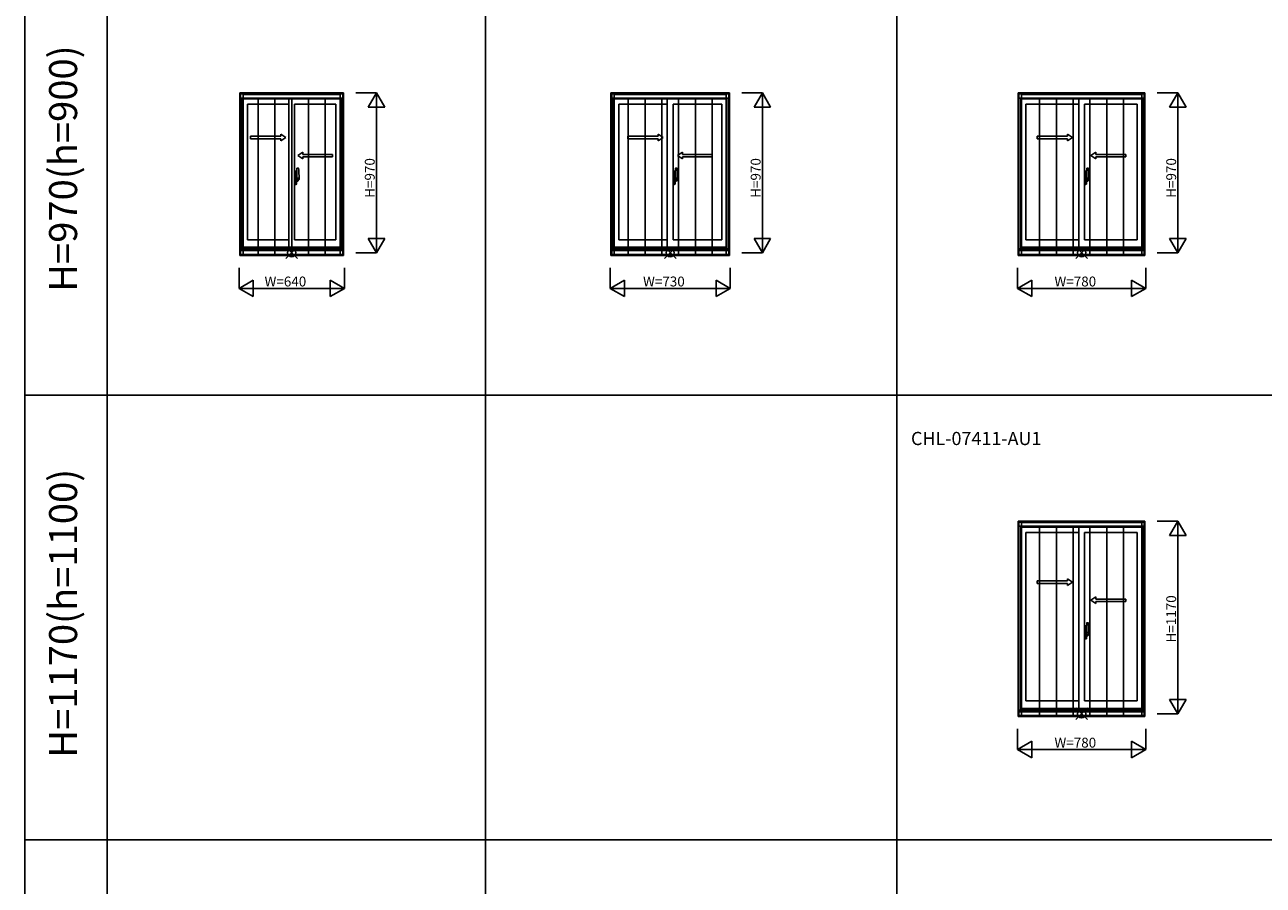
# Model space of a CAD drawing. Extents: x 0 to 27500, y 0 to 20000.
# Drawn here: x 0 to 7526, y 5224 to 10449 of the extents above; entities that cross this region are included whole.
import ezdxf
from ezdxf.enums import TextEntityAlignment as Align

# ---------------------------------------------------------------- set-up
doc = ezdxf.new("R2010")
doc.units = 0
doc.layers.get('0').update_dxf_attribs({"linetype": 'CONTINUOUS'})
for name, color, linetype in [('YKK_A1', 4, 'CONTINUOUS'), ('YKK_A2', 3, 'CONTINUOUS'), ('YKK_F1', 7, 'CONTINUOUS'), ('YKK_IN', 1, 'CONTINUOUS'), ('YKK_N1', 2, 'CONTINUOUS')]:
    doc.layers.add(name, color=color, linetype=linetype)
doc.styles.add('EXTFONT', font='txt.shx', dxfattribs={"height": 60, "bigfont": 'EXTFONT'})
doc.styles.get("Standard").update_dxf_attribs({"font": 'txt', "bigfont": 'BIGFONT'})

msp = doc.modelspace()

# ---------------------------------------------------------------- linework, layer by layer
at = {"layer": 'YKK_A1'}
for p, q in [((1307, 10035), (1937, 10035)), ((1307, 10035), (1307, 9048)), ((1307, 10033.5), (1937, 10033.5)), ((1937, 10035), (1937, 9048)), ((3562, 10035), (4282, 10035)), ((3562, 10035), (3562, 9048)), ((3562, 10033.5), (4282, 10033.5)), ((4282, 10035), (4282, 9048)), ((6037, 10035), (6807, 10035)), ((6037, 10035), (6037, 9048)), ((6037, 10033.5), (6807, 10033.5)), ((6807, 10035), (6807, 9048)), ((1307, 10004), (1937, 10004)), ((1322, 10004), (1322, 9088)), ((1604.5, 9966), (1354, 9966)), ((1354, 9966), (1354, 9143)), ((1604.5, 10004), (1604.5, 9098)), ((1639.5, 9966), (1890, 9966)), ((1639.5, 9966), (1639.5, 9143)), ((1890, 9966), (1890, 9143)), ((1922, 10004), (1922, 9088)), ((3562, 10004), (4282, 10004)), ((3577, 10004), (3577, 9088)), ((3904.5, 9966), (3609, 9966)), ((3609, 9966), (3609, 9143)), ((3904.5, 10004), (3904.5, 9098)), ((3939.5, 9966), (4235, 9966)), ((3939.5, 9966), (3939.5, 9143)), ((4235, 9966), (4235, 9143)), ((4267, 10004), (4267, 9088)), ((6037, 10004), (6807, 10004)), ((6052, 10004), (6052, 9088)), ((6404.5, 9966), (6084, 9966)), ((6084, 9966), (6084, 9143)), ((6404.5, 10004), (6404.5, 9098)), ((6439.5, 9966), (6760, 9966)), ((6439.5, 9966), (6439.5, 9143)), ((6760, 9966), (6760, 9143)), ((6792, 10004), (6792, 9088)), ((1604.5, 9143), (1354, 9143)), ((1639.5, 9143), (1890, 9143)), ((3904.5, 9143), (3609, 9143)), ((3939.5, 9143), (4235, 9143)), ((6404.5, 9143), (6084, 9143)), ((6439.5, 9143), (6760, 9143)), ((1307, 9088), (1937, 9088)), ((1307, 9077.5), (1937, 9077.5)), ((1307, 9054.5), (1937, 9054.5)), ((1307, 9054), (1937, 9054)), ((1307, 9048), (1937, 9048)), ((1922, 9098), (1322, 9098)), ((3562, 9088), (4282, 9088)), ((3562, 9077.5), (4282, 9077.5)), ((3562, 9054.5), (4282, 9054.5)), ((3562, 9054), (4282, 9054)), ((3562, 9048), (4282, 9048)), ((4267, 9098), (3577, 9098)), ((6037, 9088), (6807, 9088)), ((6037, 9077.5), (6807, 9077.5)), ((6037, 9054.5), (6807, 9054.5)), ((6037, 9054), (6807, 9054)), ((6037, 9048), (6807, 9048)), ((6792, 9098), (6052, 9098)), ((6037, 7435), (6807, 7435)), ((6037, 7435), (6037, 6248)), ((6037, 7433.5), (6807, 7433.5)), ((6037, 7404), (6807, 7404)), ((6052, 7404), (6052, 6288)), ((6404.5, 7404), (6404.5, 6298)), ((6792, 7404), (6792, 6288)), ((6807, 7435), (6807, 6248)), ((6404.5, 7366), (6084, 7366)), ((6084, 7366), (6084, 6343)), ((6439.5, 7366), (6760, 7366)), ((6439.5, 7366), (6439.5, 6343)), ((6760, 7366), (6760, 6343)), ((6404.5, 6343), (6084, 6343)), ((6439.5, 6343), (6760, 6343)), ((6037, 6288), (6807, 6288)), ((6037, 6277.5), (6807, 6277.5)), ((6037, 6254.5), (6807, 6254.5)), ((6037, 6254), (6807, 6254)), ((6037, 6248), (6807, 6248)), ((6792, 6298), (6052, 6298))]:
    msp.add_line(p, q, dxfattribs=at)
at = {"layer": 'YKK_A1', "linetype": 'Continuous', "ltscale": 0.5}
for p, q in [((1555.9, 9771.9), (1555.9, 9784.4)), ((1555.9, 9784.4), (1585.9, 9764.4)), ((3848.4, 9771.9), (3848.4, 9784.4)), ((3848.4, 9784.4), (3878.4, 9764.4)), ((6335.9, 9771.9), (6335.9, 9784.4)), ((6335.9, 9784.4), (6365.9, 9764.4)), ((1372.6, 9771.9), (1555.9, 9771.9)), ((1372.6, 9756.9), (1372.6, 9771.9)), ((1372.6, 9756.9), (1555.9, 9756.9)), ((1555.9, 9744.4), (1585.9, 9764.4)), ((1555.9, 9744.4), (1555.9, 9756.9)), ((3665.1, 9771.9), (3848.4, 9771.9)), ((3665.1, 9756.9), (3665.1, 9771.9)), ((3665.1, 9756.9), (3848.4, 9756.9)), ((3848.4, 9744.4), (3878.4, 9764.4)), ((3848.4, 9744.4), (3848.4, 9756.9)), ((6152.6, 9771.9), (6335.9, 9771.9)), ((6152.6, 9756.9), (6152.6, 9771.9)), ((6152.6, 9756.9), (6335.9, 9756.9)), ((6335.9, 9744.4), (6365.9, 9764.4)), ((6335.9, 9744.4), (6335.9, 9756.9)), ((1689.1, 9674.4), (1659.1, 9654.4)), ((1689.1, 9634.4), (1659.1, 9654.4)), ((1689.1, 9661.9), (1689.1, 9674.4)), ((1870.4, 9661.9), (1689.1, 9661.9)), ((1689.1, 9634.4), (1689.1, 9646.9)), ((1870.4, 9646.9), (1689.1, 9646.9)), ((1870.4, 9646.9), (1870.4, 9661.9)), ((3996.6, 9674.4), (3966.6, 9654.4)), ((3996.6, 9634.4), (3966.6, 9654.4)), ((3996.6, 9661.9), (3996.6, 9674.4)), ((4177.9, 9661.9), (3996.6, 9661.9)), ((3996.6, 9634.4), (3996.6, 9646.9)), ((4177.9, 9646.9), (3996.6, 9646.9)), ((4177.9, 9646.9), (4177.9, 9661.9)), ((6509.1, 9674.4), (6479.1, 9654.4)), ((6509.1, 9634.4), (6479.1, 9654.4)), ((6509.1, 9661.9), (6509.1, 9674.4)), ((6690.4, 9661.9), (6509.1, 9661.9)), ((6509.1, 9634.4), (6509.1, 9646.9)), ((6690.4, 9646.9), (6509.1, 9646.9)), ((6690.4, 9646.9), (6690.4, 9661.9)), ((6335.9, 7071.9), (6335.9, 7084.4)), ((6335.9, 7084.4), (6365.9, 7064.4)), ((6152.6, 7071.9), (6335.9, 7071.9)), ((6152.6, 7056.9), (6152.6, 7071.9)), ((6152.6, 7056.9), (6335.9, 7056.9)), ((6335.9, 7044.4), (6365.9, 7064.4)), ((6335.9, 7044.4), (6335.9, 7056.9)), ((6509.1, 6974.4), (6479.1, 6954.4)), ((6509.1, 6934.4), (6479.1, 6954.4)), ((6509.1, 6961.9), (6509.1, 6974.4)), ((6690.4, 6961.9), (6509.1, 6961.9)), ((6509.1, 6934.4), (6509.1, 6946.9)), ((6690.4, 6946.9), (6509.1, 6946.9)), ((6690.4, 6946.9), (6690.4, 6961.9))]:
    msp.add_line(p, q, dxfattribs=at)
at = {"layer": 'YKK_A2'}
for p, q in [((1311.5, 10028.7), (1932.5, 10028.7)), ((1311.5, 10028.7), (1311.5, 9048)), ((1326.5, 10028.7), (1326.5, 9048)), ((1326.5, 10025.8), (1917.5, 10025.8)), ((1917.5, 10028.7), (1917.5, 9048)), ((1932.5, 10028.7), (1932.5, 9048)), ((3566.5, 10028.7), (4277.5, 10028.7)), ((3566.5, 10028.7), (3566.5, 9048)), ((3581.5, 10028.7), (3581.5, 9048)), ((3581.5, 10025.8), (4262.5, 10025.8)), ((4262.5, 10028.7), (4262.5, 9048)), ((4277.5, 10028.7), (4277.5, 9048)), ((6041.5, 10028.7), (6802.5, 10028.7)), ((6041.5, 10028.7), (6041.5, 9048)), ((6056.5, 10028.7), (6056.5, 9048)), ((6056.5, 10025.8), (6787.5, 10025.8)), ((6787.5, 10028.7), (6787.5, 9048)), ((6802.5, 10028.7), (6802.5, 9048)), ((1326.5, 9998.5), (1917.5, 9998.5)), ((1418, 9998.5), (1418, 9052.1)), ((1520, 9998.5), (1520, 9052.1)), ((1622, 9998.5), (1622, 9052.1)), ((1724, 9998.5), (1724, 9052.1)), ((1826, 9998.5), (1826, 9052.1)), ((3581.5, 9998.5), (4262.5, 9998.5)), ((3667, 9998.5), (3667, 9052.1)), ((3769, 9998.5), (3769, 9052.1)), ((3871, 9998.5), (3871, 9052.1)), ((3973, 9998.5), (3973, 9052.1)), ((4075, 9998.5), (4075, 9052.1)), ((4177, 9998.5), (4177, 9052.1)), ((6056.5, 9998.5), (6787.5, 9998.5)), ((6167, 9998.5), (6167, 9052.1)), ((6269, 9998.5), (6269, 9052.1)), ((6371, 9998.5), (6371, 9052.1)), ((6473, 9998.5), (6473, 9052.1)), ((6575, 9998.5), (6575, 9052.1)), ((6677, 9998.5), (6677, 9052.1)), ((1311.5, 9048), (1932.5, 9048)), ((1326.5, 9052.1), (1917.5, 9052.1)), ((3566.5, 9048), (4277.5, 9048)), ((3581.5, 9052.1), (4262.5, 9052.1)), ((6041.5, 9048), (6802.5, 9048)), ((6056.5, 9052.1), (6787.5, 9052.1)), ((6041.5, 7428.7), (6802.5, 7428.7)), ((6041.5, 7428.7), (6041.5, 6248)), ((6056.5, 7428.7), (6056.5, 6248)), ((6056.5, 7425.8), (6787.5, 7425.8)), ((6056.5, 7398.5), (6787.5, 7398.5)), ((6167, 7398.5), (6167, 6252.1)), ((6269, 7398.5), (6269, 6252.1)), ((6371, 7398.5), (6371, 6252.1)), ((6473, 7398.5), (6473, 6252.1)), ((6575, 7398.5), (6575, 6252.1)), ((6677, 7398.5), (6677, 6252.1)), ((6787.5, 7428.7), (6787.5, 6248)), ((6802.5, 7428.7), (6802.5, 6248)), ((6041.5, 6248), (6802.5, 6248)), ((6056.5, 6252.1), (6787.5, 6252.1))]:
    msp.add_line(p, q, dxfattribs=at)
at = {"layer": 'YKK_A2', "linetype": 'ByBlock', "lineweight": -2}
for p, q in [((1648.5, 9559.2), (1639.5, 9559.5)), ((1639.5, 9479.5), (1639.5, 9559.5)), ((1648.5, 9559.2), (1648.5, 9533.5)), ((1651.3, 9558.8), (1648.5, 9558.9)), ((1652.5, 9533.7), (1651.8, 9558.3)), ((1653.5, 9507.8), (1653.5, 9577.7)), ((1663.2, 9577.7), (1654, 9578)), ((3948.5, 9559.2), (3939.5, 9559.5)), ((3939.5, 9479.5), (3939.5, 9559.5)), ((3948.5, 9559.2), (3948.5, 9533.5)), ((3951.3, 9558.8), (3948.5, 9558.9)), ((3952.5, 9533.7), (3951.8, 9558.3)), ((3953.5, 9507.8), (3953.5, 9577.7)), ((3963.2, 9577.7), (3954, 9578)), ((6448.5, 9559.2), (6439.5, 9559.5)), ((6439.5, 9479.5), (6439.5, 9559.5)), ((6448.5, 9559.2), (6448.5, 9533.5)), ((6451.3, 9558.8), (6448.5, 9558.9)), ((6452.5, 9533.7), (6451.8, 9558.3)), ((6453.5, 9507.8), (6453.5, 9577.7)), ((6463.2, 9577.7), (6454, 9578)), ((1655.8, 9518), (1636.5, 9518)), ((1639.5, 9536.7), (1648.5, 9536.9)), ((1639.5, 9533.7), (1648.5, 9533.5)), ((1639.5, 9519.7), (1640, 9519.7)), ((1639.5, 9515.2), (1640, 9515.2)), ((1640, 9507.2), (1640, 9532.7)), ((1647.5, 9532.9), (1640.5, 9533.2)), ((1647.5, 9507), (1640.5, 9506.7)), ((1646.4, 9518), (1669.2, 9518)), ((1648, 9507.5), (1648, 9532.4)), ((1648, 9518.5), (1648.2, 9518.5)), ((1649.1, 9518), (1648, 9518)), ((1648.2, 9517.5), (1648, 9517.5)), ((1652.5, 9533.7), (1648.5, 9533.7)), ((1648.5, 9533.5), (1652.5, 9533.4)), ((1648.5, 9517.8), (1648.5, 9518.2)), ((1648.5, 9505.5), (1652.5, 9505.6)), ((1648.5, 9479.8), (1648.5, 9505.5)), ((1652.5, 9505.3), (1648.5, 9505.3)), ((1667, 9518), (1648.8, 9518)), ((1649.4, 9516.7), (1649.4, 9518.9)), ((1651.5, 9533.4), (1651.5, 9533.7)), ((1651.5, 9505.6), (1651.5, 9505.3)), ((1652.5, 9505.3), (1651.8, 9480.7)), ((1652.6, 9538.7), (1652.4, 9538.7)), ((1652.6, 9537.7), (1652.4, 9537.7)), ((1652.6, 9501.3), (1652.4, 9501.3)), ((1652.6, 9500.3), (1652.4, 9500.3)), ((1652.5, 9505.6), (1652.5, 9533.4)), ((1653.5, 9528), (1652.5, 9528)), ((1653.5, 9508), (1652.5, 9508)), ((1652.9, 9538.4), (1652.9, 9538)), ((1652.9, 9500.6), (1652.9, 9501)), ((1653.5, 9533), (1653.5, 9501.7)), ((1653.5, 9528), (1653.5, 9508)), ((1653.8, 9507.5), (1666, 9507.9)), ((1655.5, 9501.7), (1655.5, 9507.6)), ((1656.5, 9500.7), (1659, 9500.7)), ((1659.5, 9498.7), (1656.5, 9498.7)), ((1659.5, 9498.7), (1659.5, 9500.2)), ((1666.5, 9508.4), (1666.5, 9532.6)), ((3955.8, 9518), (3936.5, 9518)), ((3939.5, 9536.7), (3948.5, 9536.9)), ((3939.5, 9533.7), (3948.5, 9533.5)), ((3939.5, 9519.7), (3940, 9519.7)), ((3939.5, 9515.2), (3940, 9515.2)), ((3940, 9507.2), (3940, 9532.7)), ((3947.5, 9532.9), (3940.5, 9533.2)), ((3947.5, 9507), (3940.5, 9506.7)), ((3946.4, 9518), (3969.2, 9518)), ((3948, 9507.5), (3948, 9532.4)), ((3948, 9518.5), (3948.2, 9518.5)), ((3949.1, 9518), (3948, 9518)), ((3948.2, 9517.5), (3948, 9517.5)), ((3952.5, 9533.7), (3948.5, 9533.7)), ((3948.5, 9533.5), (3952.5, 9533.4)), ((3948.5, 9517.8), (3948.5, 9518.2)), ((3948.5, 9505.5), (3952.5, 9505.6)), ((3948.5, 9479.8), (3948.5, 9505.5)), ((3952.5, 9505.3), (3948.5, 9505.3)), ((3967, 9518), (3948.8, 9518)), ((3949.4, 9516.7), (3949.4, 9518.9)), ((3951.5, 9533.4), (3951.5, 9533.7)), ((3951.5, 9505.6), (3951.5, 9505.3)), ((3952.5, 9505.3), (3951.8, 9480.7)), ((3952.6, 9538.7), (3952.4, 9538.7)), ((3952.6, 9537.7), (3952.4, 9537.7)), ((3952.6, 9501.3), (3952.4, 9501.3)), ((3952.6, 9500.3), (3952.4, 9500.3)), ((3952.5, 9505.6), (3952.5, 9533.4)), ((3953.5, 9528), (3952.5, 9528)), ((3953.5, 9508), (3952.5, 9508)), ((3952.9, 9538.4), (3952.9, 9538)), ((3952.9, 9500.6), (3952.9, 9501)), ((3953.5, 9533), (3953.5, 9501.7)), ((3953.5, 9528), (3953.5, 9508)), ((3953.8, 9507.5), (3966, 9507.9)), ((3955.5, 9501.7), (3955.5, 9507.6)), ((3956.5, 9500.7), (3959, 9500.7)), ((3959.5, 9498.7), (3956.5, 9498.7)), ((3959.5, 9498.7), (3959.5, 9500.2)), ((3966.5, 9508.4), (3966.5, 9532.6)), ((6455.8, 9518), (6436.5, 9518)), ((6439.5, 9536.7), (6448.5, 9536.9)), ((6439.5, 9533.7), (6448.5, 9533.5)), ((6439.5, 9519.7), (6440, 9519.7)), ((6439.5, 9515.2), (6440, 9515.2)), ((6440, 9507.2), (6440, 9532.7)), ((6447.5, 9532.9), (6440.5, 9533.2)), ((6447.5, 9507), (6440.5, 9506.7)), ((6446.4, 9518), (6469.2, 9518)), ((6448, 9507.5), (6448, 9532.4)), ((6448, 9518.5), (6448.2, 9518.5)), ((6449.1, 9518), (6448, 9518)), ((6448.2, 9517.5), (6448, 9517.5)), ((6452.5, 9533.7), (6448.5, 9533.7)), ((6448.5, 9533.5), (6452.5, 9533.4)), ((6448.5, 9517.8), (6448.5, 9518.2)), ((6448.5, 9505.5), (6452.5, 9505.6)), ((6448.5, 9479.8), (6448.5, 9505.5)), ((6452.5, 9505.3), (6448.5, 9505.3)), ((6467, 9518), (6448.8, 9518)), ((6449.4, 9516.7), (6449.4, 9518.9)), ((6451.5, 9533.4), (6451.5, 9533.7)), ((6451.5, 9505.6), (6451.5, 9505.3)), ((6452.5, 9505.3), (6451.8, 9480.7)), ((6452.6, 9538.7), (6452.4, 9538.7)), ((6452.6, 9537.7), (6452.4, 9537.7)), ((6452.6, 9501.3), (6452.4, 9501.3)), ((6452.6, 9500.3), (6452.4, 9500.3)), ((6452.5, 9505.6), (6452.5, 9533.4)), ((6453.5, 9528), (6452.5, 9528)), ((6453.5, 9508), (6452.5, 9508)), ((6452.9, 9538.4), (6452.9, 9538)), ((6452.9, 9500.6), (6452.9, 9501)), ((6453.5, 9533), (6453.5, 9501.7)), ((6453.5, 9528), (6453.5, 9508)), ((6453.8, 9507.5), (6466, 9507.9)), ((6455.5, 9501.7), (6455.5, 9507.6)), ((6456.5, 9500.7), (6459, 9500.7)), ((6459.5, 9498.7), (6456.5, 9498.7)), ((6459.5, 9498.7), (6459.5, 9500.2)), ((6466.5, 9508.4), (6466.5, 9532.6)), ((1648.5, 9479.8), (1639.5, 9479.5)), ((1651.3, 9480.2), (1648.5, 9480.1)), ((3948.5, 9479.8), (3939.5, 9479.5)), ((3951.3, 9480.2), (3948.5, 9480.1)), ((6448.5, 9479.8), (6439.5, 9479.5)), ((6451.3, 9480.2), (6448.5, 9480.1)), ((6448.5, 6799.2), (6439.5, 6799.5)), ((6439.5, 6719.5), (6439.5, 6799.5)), ((6439.5, 6776.7), (6448.5, 6776.9)), ((6439.5, 6773.7), (6448.5, 6773.5)), ((6447.5, 6772.9), (6440.5, 6773.2)), ((6448.5, 6799.2), (6448.5, 6773.5)), ((6451.3, 6798.8), (6448.5, 6798.9)), ((6452.5, 6773.7), (6448.5, 6773.7)), ((6448.5, 6773.5), (6452.5, 6773.4)), ((6451.5, 6773.4), (6451.5, 6773.7)), ((6452.5, 6773.7), (6451.8, 6798.3)), ((6452.6, 6778.7), (6452.4, 6778.7)), ((6452.6, 6777.7), (6452.4, 6777.7)), ((6452.5, 6745.6), (6452.5, 6773.4)), ((6452.9, 6778.4), (6452.9, 6778)), ((6453.5, 6747.8), (6453.5, 6817.7)), ((6463.2, 6817.7), (6454, 6818)), ((6455.8, 6758), (6436.5, 6758)), ((6439.5, 6759.7), (6440, 6759.7)), ((6439.5, 6755.2), (6440, 6755.2)), ((6448.5, 6719.8), (6439.5, 6719.5)), ((6440, 6747.2), (6440, 6772.7)), ((6447.5, 6747), (6440.5, 6746.7)), ((6446.4, 6758), (6469.2, 6758)), ((6448, 6747.5), (6448, 6772.4)), ((6448, 6758.5), (6448.2, 6758.5)), ((6449.1, 6758), (6448, 6758)), ((6448.2, 6757.5), (6448, 6757.5)), ((6448.5, 6757.8), (6448.5, 6758.2)), ((6448.5, 6745.5), (6452.5, 6745.6)), ((6448.5, 6719.8), (6448.5, 6745.5)), ((6452.5, 6745.3), (6448.5, 6745.3)), ((6451.3, 6720.2), (6448.5, 6720.1)), ((6467, 6758), (6448.8, 6758)), ((6449.4, 6756.7), (6449.4, 6758.9)), ((6451.5, 6745.6), (6451.5, 6745.3)), ((6452.5, 6745.3), (6451.8, 6720.7)), ((6452.6, 6741.3), (6452.4, 6741.3)), ((6452.6, 6740.3), (6452.4, 6740.3)), ((6453.5, 6768), (6452.5, 6768)), ((6453.5, 6748), (6452.5, 6748)), ((6452.9, 6740.6), (6452.9, 6741)), ((6453.5, 6773), (6453.5, 6741.7)), ((6453.5, 6768), (6453.5, 6748)), ((6453.8, 6747.5), (6466, 6747.9)), ((6455.5, 6741.7), (6455.5, 6747.6)), ((6456.5, 6740.7), (6459, 6740.7)), ((6459.5, 6738.7), (6456.5, 6738.7)), ((6459.5, 6738.7), (6459.5, 6740.2)), ((6466.5, 6748.4), (6466.5, 6772.6))]:
    msp.add_line(p, q, dxfattribs=at)
for centre in [(1649.4, 9518), (3949.4, 9518), (6449.4, 9518), (6449.4, 6758)]:
    msp.add_circle(centre, 0.75, dxfattribs=at)
for centre, radius, start, end in [((1651.3, 9558.3), 0.5, 1.59845, 88), ((1654, 9577.5), 0.5, 88, 180), ((1663.2, 9577.4), 0.3, 7.51949, 88), ((1321.5, 9532.3), 345, 0.05792, 7.51949), ((3951.3, 9558.3), 0.5, 1.59845, 88), ((3954, 9577.5), 0.5, 88, 180), ((3963.2, 9577.4), 0.3, 7.51949, 88), ((3621.5, 9532.3), 345, 0.05792, 7.51949), ((6451.3, 9558.3), 0.5, 1.59845, 88), ((6454, 9577.5), 0.5, 88, 180), ((6463.2, 9577.4), 0.3, 7.51949, 88), ((6121.5, 9532.3), 345, 0.05792, 7.51949), ((1640.5, 9532.7), 0.5, 88, 180), ((1640.5, 9507.2), 0.5, 180, 272), ((1647.5, 9532.4), 0.5, 0, 88), ((1647.5, 9507.5), 0.5, 272, 0), ((1648.2, 9518.2), 0.3, 0, 90), ((1648.2, 9517.8), 0.3, 270, 0), ((1652.6, 9538.4), 0.3, 1.59845, 90), ((1652.6, 9538), 0.3, 270, 1.59845), ((1652.6, 9501), 0.3, 358.40155, 90), ((1652.6, 9500.6), 0.3, 270, 358.40155), ((1653.8, 9507.8), 0.3, 180, 272), ((1656.5, 9501.7), 3, 180, 270), ((1656.5, 9501.7), 1, 180, 270), ((1659, 9500.2), 0.5, 0, 90), ((1632.3, 9516), 31.2, 330.29135, 344.77118), ((1632.3, 9514), 31.2, 330.79965, 348.61756), ((1666, 9508.4), 0.5, 272, 0), ((3940.5, 9532.7), 0.5, 88, 180), ((3940.5, 9507.2), 0.5, 180, 272), ((3947.5, 9532.4), 0.5, 0, 88), ((3947.5, 9507.5), 0.5, 272, 0), ((3948.2, 9518.2), 0.3, 0, 90), ((3948.2, 9517.8), 0.3, 270, 0), ((3952.6, 9538.4), 0.3, 1.59845, 90), ((3952.6, 9538), 0.3, 270, 1.59845), ((3952.6, 9501), 0.3, 358.40155, 90), ((3952.6, 9500.6), 0.3, 270, 358.40155), ((3953.8, 9507.8), 0.3, 180, 272), ((3956.5, 9501.7), 3, 180, 270), ((3956.5, 9501.7), 1, 180, 270), ((3959, 9500.2), 0.5, 0, 90), ((3932.3, 9516), 31.2, 330.29135, 344.77118), ((3932.3, 9514), 31.2, 330.79965, 348.61756), ((3966, 9508.4), 0.5, 272, 0), ((6440.5, 9532.7), 0.5, 88, 180), ((6440.5, 9507.2), 0.5, 180, 272), ((6447.5, 9532.4), 0.5, 0, 88), ((6447.5, 9507.5), 0.5, 272, 0), ((6448.2, 9518.2), 0.3, 0, 90), ((6448.2, 9517.8), 0.3, 270, 0), ((6452.6, 9538.4), 0.3, 1.59845, 90), ((6452.6, 9538), 0.3, 270, 1.59845), ((6452.6, 9501), 0.3, 358.40155, 90), ((6452.6, 9500.6), 0.3, 270, 358.40155), ((6453.8, 9507.8), 0.3, 180, 272), ((6456.5, 9501.7), 3, 180, 270), ((6456.5, 9501.7), 1, 180, 270), ((6459, 9500.2), 0.5, 0, 90), ((6432.3, 9516), 31.2, 330.29135, 344.77118), ((6432.3, 9514), 31.2, 330.79965, 348.61756), ((6466, 9508.4), 0.5, 272, 0), ((1651.3, 9480.7), 0.5, 272, 358.40155), ((3951.3, 9480.7), 0.5, 272, 358.40155), ((6451.3, 9480.7), 0.5, 272, 358.40155), ((6440.5, 6772.7), 0.5, 88, 180), ((6451.3, 6798.3), 0.5, 1.59845, 88), ((6452.6, 6778.4), 0.3, 1.59845, 90), ((6452.6, 6778), 0.3, 270, 1.59845), ((6454, 6817.5), 0.5, 88, 180), ((6463.2, 6817.4), 0.3, 7.51949, 88), ((6121.5, 6772.3), 345, 0.05792, 7.51949), ((6440.5, 6747.2), 0.5, 180, 272), ((6447.5, 6772.4), 0.5, 0, 88), ((6447.5, 6747.5), 0.5, 272, 0), ((6448.2, 6758.2), 0.3, 0, 90), ((6448.2, 6757.8), 0.3, 270, 0), ((6451.3, 6720.7), 0.5, 272, 358.40155), ((6452.6, 6741), 0.3, 358.40155, 90), ((6452.6, 6740.6), 0.3, 270, 358.40155), ((6453.8, 6747.8), 0.3, 180, 272), ((6456.5, 6741.7), 3, 180, 270), ((6456.5, 6741.7), 1, 180, 270), ((6459, 6740.2), 0.5, 0, 90), ((6432.3, 6756), 31.2, 330.29135, 344.77118), ((6432.3, 6754), 31.2, 330.79965, 348.61756), ((6466, 6748.4), 0.5, 272, 0)]:
    msp.add_arc(centre, radius, start, end, dxfattribs=at)
at = {"layer": 'YKK_F1', "color": 7}
for p, q in [((0, 0), (0, 20000)), ((500, 0), (500, 19500)), ((2800, 0), (2800, 19500)), ((5300, 0), (5300, 19500)), ((0, 8200), (27000, 8200)), ((0, 5500), (27000, 5500))]:
    msp.add_line(p, q, dxfattribs=at)
at = {"layer": 'YKK_IN', "linetype": 'Continuous'}
for p, q in [((1586.6, 9029.6), (1657.4, 9100.4)), ((1586.6, 9100.4), (1657.4, 9029.6)), ((3886.6, 9029.6), (3957.4, 9100.4)), ((3886.6, 9100.4), (3957.4, 9029.6)), ((6386.6, 9029.6), (6457.4, 9100.4)), ((6386.6, 9100.4), (6457.4, 9029.6)), ((6386.6, 6229.6), (6457.4, 6300.4)), ((6386.6, 6300.4), (6457.4, 6229.6))]:
    msp.add_line(p, q, dxfattribs=at)
for centre in [(1622, 9065), (3922, 9065), (6422, 9065), (6422, 6265)]:
    msp.add_circle(centre, 25, dxfattribs=at)
at = {"layer": 'YKK_N1', "linetype": 'Continuous'}
for p, q in [((2012, 10035), (2137, 10035)), ((2087, 9948.4), (2137, 10035)), ((2137, 10035), (2137, 9065)), ((2187, 9948.4), (2137, 10035)), ((4357, 10035), (4482, 10035)), ((4432, 9948.4), (4482, 10035)), ((4482, 10035), (4482, 9065)), ((4532, 9948.4), (4482, 10035)), ((6882, 10035), (7007, 10035)), ((6957, 9948.4), (7007, 10035)), ((7007, 10035), (7007, 9065)), ((7057, 9948.4), (7007, 10035)), ((2087, 9948.4), (2187, 9948.4)), ((4432, 9948.4), (4532, 9948.4)), ((6957, 9948.4), (7057, 9948.4)), ((2087, 9151.6), (2137, 9065)), ((2087, 9151.6), (2187, 9151.6)), ((2137, 9065), (2187, 9151.6)), ((4432, 9151.6), (4482, 9065)), ((4432, 9151.6), (4532, 9151.6)), ((4482, 9065), (4532, 9151.6)), ((6957, 9151.6), (7007, 9065)), ((6957, 9151.6), (7057, 9151.6)), ((7007, 9065), (7057, 9151.6)), ((2012, 9065), (2137, 9065)), ((4357, 9065), (4482, 9065)), ((6882, 9065), (7007, 9065)), ((1302, 8973), (1302, 8848)), ((1942, 8973), (1942, 8848)), ((3557, 8973), (3557, 8848)), ((4287, 8973), (4287, 8848)), ((6032, 8973), (6032, 8848)), ((6812, 8973), (6812, 8848)), ((1302, 8848), (1388.6, 8898)), ((1388.6, 8798), (1388.6, 8898)), ((1855.4, 8798), (1855.4, 8898)), ((1942, 8848), (1855.4, 8898)), ((3557, 8848), (3643.6, 8898)), ((3643.6, 8798), (3643.6, 8898)), ((4200.4, 8798), (4200.4, 8898)), ((4287, 8848), (4200.4, 8898)), ((6032, 8848), (6118.6, 8898)), ((6118.6, 8798), (6118.6, 8898)), ((6725.4, 8798), (6725.4, 8898)), ((6812, 8848), (6725.4, 8898)), ((1302, 8848), (1942, 8848)), ((1388.6, 8798), (1302, 8848)), ((1855.4, 8798), (1942, 8848)), ((3557, 8848), (4287, 8848)), ((3643.6, 8798), (3557, 8848)), ((4200.4, 8798), (4287, 8848)), ((6032, 8848), (6812, 8848)), ((6118.6, 8798), (6032, 8848)), ((6725.4, 8798), (6812, 8848)), ((6882, 7435), (7007, 7435)), ((6957, 7348.4), (7007, 7435)), ((7007, 7435), (7007, 6265)), ((7057, 7348.4), (7007, 7435)), ((6957, 7348.4), (7057, 7348.4)), ((6957, 6351.6), (7007, 6265)), ((6957, 6351.6), (7057, 6351.6)), ((7007, 6265), (7057, 6351.6)), ((6882, 6265), (7007, 6265)), ((6032, 6173), (6032, 6048)), ((6812, 6173), (6812, 6048)), ((6032, 6048), (6118.6, 6098)), ((6118.6, 5998), (6118.6, 6098)), ((6725.4, 5998), (6725.4, 6098)), ((6812, 6048), (6725.4, 6098)), ((6032, 6048), (6812, 6048)), ((6118.6, 5998), (6032, 6048)), ((6725.4, 5998), (6812, 6048))]:
    msp.add_line(p, q, dxfattribs=at)

# ---------------------------------------------------------------- texts
at = {"color": 3, "style": 'EXTFONT'}
for s, p in [('H=970(h=900)', (255, 9575.4)), ('H=1170(h=1100)', (255, 6875.4))]:
    msp.add_text(s, height=170, rotation=90, dxfattribs=at).set_placement(p, align=Align.MIDDLE)
at = {"style": 'EXTFONT'}
msp.add_text('CHL-07411-AU1', height=80, dxfattribs=at).set_placement((5385.2, 7896.8))
at = {"layer": 'YKK_N1', "linetype": 'Continuous'}
for s, p in [('H=970', (2126.5, 9398)), ('H=970', (4471.5, 9398)), ('H=970', (6996.5, 9398)), ('H=1170', (6996.5, 6698))]:
    msp.add_text(s, height=60, rotation=90, dxfattribs=at).set_placement(p)
for s, p in [('W=640', (1457, 8860)), ('W=730', (3757, 8860)), ('W=780', (6257, 8860)), ('W=780', (6257, 6060))]:
    msp.add_text(s, height=60, dxfattribs=at).set_placement(p)

doc.saveas('drawing.dxf')
